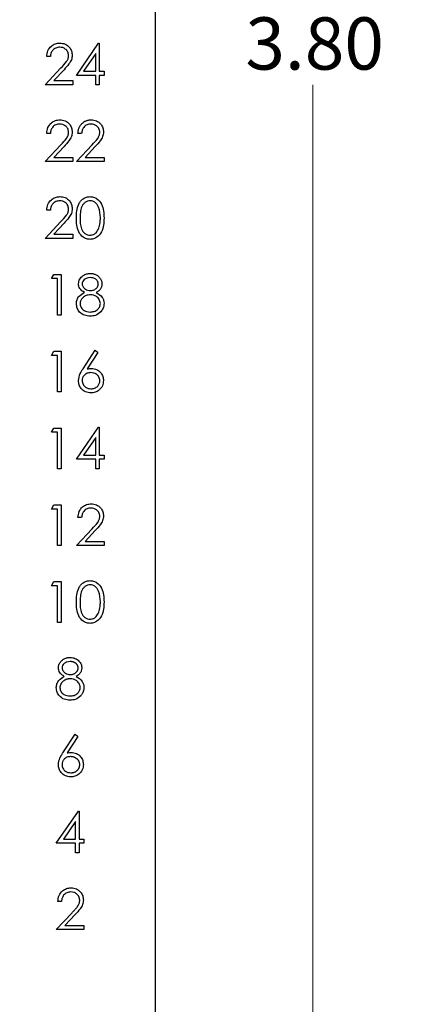
# Model space of a CAD drawing. Units: inches. Extents: x 0.1 to 12.7, y 0.1 to 8.2.
# Drawn here: x 10.1 to 10.8, y 3.7 to 5.5 of the extents above; entities that cross this region are included whole.
import ezdxf

# ---------------------------------------------------------------- set-up
doc = ezdxf.new("R2010")
doc.units = ezdxf.units.IN
doc.header["$LTSCALE"] = 0.75
doc.header["$MEASUREMENT"] = 0
doc.styles.add('SLDTEXTSTYLE0', font='TXT', dxfattribs={"width": 0.75})
doc.dimstyles.new('SLDDIMSTYLE1', dxfattribs={"dimtxt": 0.09375, "dimasz": 0.0975, "dimexe": 0, "dimexo": 0.0625, "dimgap": 0.023438, "dimtad": 0, "dimtih": 1, "dimtoh": 1, "dimrnd": 1e-09, "dimzin": 4, "dimdsep": 46, "dimtxsty": 'SLDTEXTSTYLE0', "dimsah": 1, "dimcen": 0.09, "dimadec": 0, "dimazin": 1, "dimtfac": 1, "dimtofl": 0, "dimtmove": 0, "dimatfit": 3, "dimfxl": 0, "dimfrac": 2, "dimtolj": 1, "dimtzin": 12, "dimarcsym": 0})

# ---------------------------------------------------------------- blocks, each defined once
blk = doc.blocks.new('_D_2')
at = {"color": 7, "linetype": 'Continuous', "lineweight": 18}
for p, q in [((10.3975, 7.4889), (11.6349, 7.4889)), ((11.5411, 7.4889), (11.5411, 5.4891)), ((11.5411, 3.1889), (11.5411, 5.3403)), ((10.3975, 3.1889), (11.6349, 3.1889))]:
    blk.add_line(p, q, dxfattribs=at)
for points in [[(11.5411, 7.4889), (11.5261, 7.3914), (11.5561, 7.3914)], [(11.5411, 3.1889), (11.5561, 3.2864), (11.5261, 3.2864)]]:
    blk.add_solid(points, dxfattribs=at)
at = {"color": 7, "linetype": 'Continuous', "lineweight": 18, "insert": (11.4199, 5.4612), "char_height": 0.09375, "attachment_point": 1, "style": 'SLDTEXTSTYLE0'}
blk.add_mtext('4.30', dxfattribs=at)
blk = doc.blocks.new('_D_5')
at = {"color": 7, "linetype": 'Continuous', "lineweight": 18}
for p, q in [((8.9896, 7.2389), (10.736, 7.2389)), ((10.6422, 7.2389), (10.6422, 5.4891)), ((10.6422, 3.4389), (10.6422, 5.3403)), ((8.9896, 3.4389), (10.736, 3.4389))]:
    blk.add_line(p, q, dxfattribs=at)
for points in [[(10.6422, 7.2389), (10.6272, 7.1414), (10.6572, 7.1414)], [(10.6422, 3.4389), (10.6572, 3.5364), (10.6272, 3.5364)]]:
    blk.add_solid(points, dxfattribs=at)
at = {"color": 7, "linetype": 'Continuous', "lineweight": 18, "insert": (10.521, 5.4612), "char_height": 0.09375, "attachment_point": 1, "style": 'SLDTEXTSTYLE0'}
blk.add_mtext('3.80', dxfattribs=at)

msp = doc.modelspace()

# ---------------------------------------------------------------- linework, layer by layer
at = {"color": 7, "linetype": 'Continuous', "lineweight": 25}
for p, q in [((10.36, 3.1889), (10.36, 7.4889)), ((10.2179, 5.3571), (10.2577, 5.4151)), ((10.2577, 5.4151), (10.259, 5.4151)), ((10.259, 5.4151), (10.259, 5.3646)), ((10.1712, 5.3908), (10.1646, 5.3908)), ((10.2525, 5.3963), (10.2308, 5.3646)), ((10.2525, 5.3646), (10.2525, 5.3963)), ((10.1618, 5.3403), (10.1901, 5.3705)), ((10.1957, 5.3673), (10.1774, 5.3478)), ((10.2525, 5.3571), (10.2179, 5.3571)), ((10.2308, 5.3646), (10.2525, 5.3646)), ((10.2525, 5.3403), (10.2525, 5.3571)), ((10.259, 5.3646), (10.2675, 5.3646)), ((10.259, 5.3571), (10.259, 5.3403)), ((10.2675, 5.3571), (10.259, 5.3571)), ((10.2675, 5.3646), (10.2675, 5.3571)), ((10.2114, 5.3403), (10.1618, 5.3403)), ((10.1774, 5.3478), (10.2114, 5.3478)), ((10.2114, 5.3478), (10.2114, 5.3403)), ((10.259, 5.3403), (10.2525, 5.3403)), ((10.1712, 5.253), (10.1646, 5.253)), ((10.2273, 5.253), (10.2207, 5.253)), ((10.1618, 5.2025), (10.1901, 5.2327)), ((10.1957, 5.2295), (10.1774, 5.21)), ((10.2179, 5.2025), (10.2462, 5.2327)), ((10.2518, 5.2295), (10.2335, 5.21)), ((10.2114, 5.2025), (10.1618, 5.2025)), ((10.1774, 5.21), (10.2114, 5.21)), ((10.2114, 5.21), (10.2114, 5.2025)), ((10.2675, 5.2025), (10.2179, 5.2025)), ((10.2335, 5.21), (10.2675, 5.21)), ((10.2675, 5.21), (10.2675, 5.2025)), ((10.1712, 5.1152), (10.1646, 5.1152)), ((10.1618, 5.0647), (10.1901, 5.0949)), ((10.1957, 5.0917), (10.1774, 5.0722)), ((10.1774, 5.0722), (10.2114, 5.0722)), ((10.2114, 5.0722), (10.2114, 5.0647)), ((10.2114, 5.0647), (10.1618, 5.0647)), ((10.173, 4.9924), (10.1773, 4.9998)), ((10.1773, 4.9998), (10.1908, 4.9998)), ((10.1908, 4.9998), (10.1908, 4.9269)), ((10.1843, 4.9924), (10.173, 4.9924)), ((10.1843, 4.9269), (10.1843, 4.9924)), ((10.1908, 4.9269), (10.1843, 4.9269)), ((10.173, 4.8546), (10.1773, 4.862)), ((10.1773, 4.862), (10.1908, 4.862)), ((10.1908, 4.862), (10.1908, 4.7891)), ((10.2298, 4.8306), (10.2516, 4.8639)), ((10.2566, 4.86), (10.2373, 4.8305)), ((10.2516, 4.8639), (10.2566, 4.86)), ((10.1843, 4.8546), (10.173, 4.8546)), ((10.1843, 4.7891), (10.1843, 4.8546)), ((10.1908, 4.7891), (10.1843, 4.7891)), ((10.173, 4.7168), (10.1773, 4.7243)), ((10.1773, 4.7243), (10.1908, 4.7243)), ((10.1908, 4.7243), (10.1908, 4.6513)), ((10.2179, 4.6682), (10.2577, 4.7261)), ((10.2577, 4.7261), (10.259, 4.7261)), ((10.259, 4.7261), (10.259, 4.6756)), ((10.1843, 4.7168), (10.173, 4.7168)), ((10.1843, 4.6513), (10.1843, 4.7168)), ((10.2525, 4.7073), (10.2308, 4.6756)), ((10.2525, 4.6756), (10.2525, 4.7073)), ((10.2525, 4.6682), (10.2179, 4.6682)), ((10.2308, 4.6756), (10.2525, 4.6756)), ((10.2525, 4.6513), (10.2525, 4.6682)), ((10.259, 4.6756), (10.2675, 4.6756)), ((10.2675, 4.6682), (10.259, 4.6682)), ((10.259, 4.6682), (10.259, 4.6513)), ((10.2675, 4.6756), (10.2675, 4.6682)), ((10.1908, 4.6513), (10.1843, 4.6513)), ((10.259, 4.6513), (10.2525, 4.6513)), ((10.173, 4.579), (10.1773, 4.5865)), ((10.1843, 4.579), (10.173, 4.579)), ((10.1773, 4.5865), (10.1908, 4.5865)), ((10.1843, 4.5135), (10.1843, 4.579)), ((10.1908, 4.5865), (10.1908, 4.5135)), ((10.2273, 4.564), (10.2207, 4.564)), ((10.2179, 4.5135), (10.2462, 4.5437)), ((10.2518, 4.5405), (10.2335, 4.521)), ((10.1908, 4.5135), (10.1843, 4.5135)), ((10.2675, 4.5135), (10.2179, 4.5135)), ((10.2335, 4.521), (10.2675, 4.521)), ((10.2675, 4.521), (10.2675, 4.5135)), ((10.173, 4.4412), (10.1773, 4.4487)), ((10.1843, 4.4412), (10.173, 4.4412)), ((10.1773, 4.4487), (10.1908, 4.4487)), ((10.1843, 4.3757), (10.1843, 4.4412)), ((10.1908, 4.4487), (10.1908, 4.3757)), ((10.1908, 4.3757), (10.1843, 4.3757)), ((10.1937, 4.1417), (10.2155, 4.1749)), ((10.2205, 4.171), (10.2012, 4.1415)), ((10.2155, 4.1749), (10.2205, 4.171)), ((10.1818, 3.9792), (10.2216, 4.0371)), ((10.2216, 4.0371), (10.2229, 4.0371)), ((10.2229, 4.0371), (10.2229, 3.9867)), ((10.2164, 4.0183), (10.1947, 3.9867)), ((10.2164, 3.9867), (10.2164, 4.0183)), ((10.2164, 3.9792), (10.1818, 3.9792)), ((10.1947, 3.9867), (10.2164, 3.9867)), ((10.2164, 3.9624), (10.2164, 3.9792)), ((10.2229, 3.9867), (10.2314, 3.9867)), ((10.2314, 3.9792), (10.2229, 3.9792)), ((10.2229, 3.9792), (10.2229, 3.9624)), ((10.2314, 3.9867), (10.2314, 3.9792)), ((10.2229, 3.9624), (10.2164, 3.9624)), ((10.1912, 3.875), (10.1846, 3.875)), ((10.1818, 3.8246), (10.2101, 3.8547)), ((10.2157, 3.8515), (10.1974, 3.832)), ((10.2314, 3.8246), (10.1818, 3.8246)), ((10.1974, 3.832), (10.2314, 3.832)), ((10.2314, 3.832), (10.2314, 3.8246))]:
    msp.add_line(p, q, dxfattribs=at)
for points, knots in [([(10.1646, 5.3908), (10.165, 5.3943), (10.1659, 5.4014), (10.1721, 5.4095), (10.18, 5.4144), (10.1856, 5.4149), (10.1884, 5.4151)], [0, 0, 0, 0, 0.280029, 0.55951, 0.779653, 1, 1, 1, 1]), ([(10.1881, 5.4076), (10.1856, 5.4074), (10.1806, 5.4069), (10.175, 5.4023), (10.1719, 5.3966), (10.1714, 5.3927), (10.1712, 5.3908)], [0, 0, 0, 0, 0.279714, 0.558868, 0.779185, 1, 1, 1, 1]), ([(10.2039, 5.3928), (10.2036, 5.3951), (10.203, 5.3996), (10.1985, 5.4044), (10.1934, 5.4072), (10.1898, 5.4075), (10.1881, 5.4076)], [0, 0, 0, 0, 0.279145, 0.558961, 0.779318, 1, 1, 1, 1]), ([(10.1884, 5.4151), (10.1917, 5.4148), (10.1981, 5.4142), (10.2054, 5.4082), (10.2097, 5.401), (10.2102, 5.396), (10.2104, 5.3934)], [0, 0, 0, 0, 0.279899, 0.559249, 0.779579, 1, 1, 1, 1]), ([(10.1901, 5.3705), (10.1936, 5.3741), (10.1985, 5.3791), (10.2033, 5.3869), (10.2037, 5.3909), (10.2039, 5.3928)], [0, 0, 0, 0, 0.5606912, 0.7805366, 1, 1, 1, 1]), ([(10.2104, 5.3934), (10.2101, 5.3905), (10.2095, 5.3847), (10.2037, 5.376), (10.1987, 5.3706), (10.1957, 5.3673)], [0, 0, 0, 0, 0.27928, 0.559154, 1, 1, 1, 1]), ([(10.1646, 5.253), (10.165, 5.2565), (10.1659, 5.2636), (10.1721, 5.2717), (10.18, 5.2766), (10.1856, 5.2771), (10.1884, 5.2773)], [0, 0, 0, 0, 0.280031, 0.55949, 0.77965, 1, 1, 1, 1]), ([(10.1881, 5.2698), (10.1856, 5.2696), (10.1806, 5.2691), (10.175, 5.2645), (10.1719, 5.2588), (10.1714, 5.2549), (10.1712, 5.253)], [0, 0, 0, 0, 0.279714, 0.558868, 0.779185, 1, 1, 1, 1]), ([(10.2039, 5.255), (10.2036, 5.2573), (10.203, 5.2618), (10.1985, 5.2666), (10.1934, 5.2694), (10.1898, 5.2697), (10.1881, 5.2698)], [0, 0, 0, 0, 0.279135, 0.558977, 0.779326, 1, 1, 1, 1]), ([(10.1884, 5.2773), (10.1917, 5.277), (10.1981, 5.2764), (10.2054, 5.2705), (10.2097, 5.2632), (10.2102, 5.2582), (10.2104, 5.2556)], [0, 0, 0, 0, 0.2798911, 0.5592321, 0.7795858, 1, 1, 1, 1]), ([(10.2207, 5.253), (10.2208, 5.2539), (10.2208, 5.2556), (10.2212, 5.2581), (10.2218, 5.2604), (10.2226, 5.2627), (10.2236, 5.2648), (10.2248, 5.2668), (10.2262, 5.2687), (10.2277, 5.2705), (10.2295, 5.2721), (10.2313, 5.2735), (10.2333, 5.2747), (10.2353, 5.2756), (10.2375, 5.2764), (10.2397, 5.2769), (10.2421, 5.2772), (10.2437, 5.2773), (10.2445, 5.2773)], [0.0000122, 0.0000122, 0.0000122, 0.0000122, 0.0687908, 0.1351033, 0.1989787, 0.2619043, 0.323495, 0.3851954, 0.4469692, 0.5097648, 0.5722506, 0.6334052, 0.6932512, 0.7525832, 0.8125793, 0.8732751, 0.9355499, 0.9999764, 0.9999764, 0.9999764, 0.9999764]), ([(10.2442, 5.2698), (10.2417, 5.2696), (10.2367, 5.2691), (10.2311, 5.2645), (10.228, 5.2588), (10.2275, 5.2549), (10.2273, 5.253)], [0, 0, 0, 0, 0.279722, 0.558814, 0.779179, 1, 1, 1, 1]), ([(10.26, 5.255), (10.2597, 5.2573), (10.2591, 5.2618), (10.2546, 5.2666), (10.2495, 5.2694), (10.2459, 5.2697), (10.2442, 5.2698)], [0, 0, 0, 0, 0.279135, 0.558977, 0.779326, 1, 1, 1, 1]), ([(10.2445, 5.2773), (10.2477, 5.277), (10.2542, 5.2764), (10.2615, 5.2705), (10.2658, 5.2632), (10.2663, 5.2582), (10.2665, 5.2556)], [0, 0, 0, 0, 0.2798911, 0.5592321, 0.7795858, 1, 1, 1, 1]), ([(10.1901, 5.2327), (10.1936, 5.2363), (10.1985, 5.2413), (10.2033, 5.2491), (10.2037, 5.2531), (10.2039, 5.255)], [0, 0, 0, 0, 0.56073, 0.780577, 1, 1, 1, 1]), ([(10.2104, 5.2556), (10.2101, 5.2527), (10.2095, 5.2469), (10.2037, 5.2382), (10.1987, 5.2328), (10.1957, 5.2295)], [0, 0, 0, 0, 0.279253, 0.559137, 1, 1, 1, 1]), ([(10.2462, 5.2327), (10.2497, 5.2363), (10.2546, 5.2413), (10.2594, 5.2491), (10.2598, 5.2531), (10.26, 5.255)], [0, 0, 0, 0, 0.56073, 0.780577, 1, 1, 1, 1]), ([(10.2665, 5.2556), (10.2662, 5.2527), (10.2656, 5.2469), (10.2598, 5.2382), (10.2548, 5.2328), (10.2518, 5.2295)], [0, 0, 0, 0, 0.279253, 0.559137, 1, 1, 1, 1]), ([(10.1646, 5.1152), (10.165, 5.1187), (10.1659, 5.1258), (10.1721, 5.1339), (10.18, 5.1388), (10.1856, 5.1393), (10.1884, 5.1395)], [0, 0, 0, 0, 0.280024, 0.559501, 0.779656, 1, 1, 1, 1]), ([(10.1881, 5.132), (10.1856, 5.1318), (10.1806, 5.1313), (10.175, 5.1267), (10.1719, 5.121), (10.1714, 5.1171), (10.1712, 5.1152)], [0, 0, 0, 0, 0.279705, 0.558878, 0.779148, 1, 1, 1, 1]), ([(10.2039, 5.1172), (10.2036, 5.1195), (10.203, 5.124), (10.1985, 5.1288), (10.1934, 5.1316), (10.1898, 5.1319), (10.1881, 5.132)], [0, 0, 0, 0, 0.279135, 0.558977, 0.779326, 1, 1, 1, 1]), ([(10.1884, 5.1395), (10.1917, 5.1392), (10.1981, 5.1386), (10.2054, 5.1327), (10.2097, 5.1255), (10.2102, 5.1204), (10.2104, 5.1178)], [0, 0, 0, 0, 0.2798911, 0.5592321, 0.7795858, 1, 1, 1, 1]), ([(10.2179, 5.1011), (10.218, 5.1054), (10.2182, 5.1139), (10.2208, 5.1244), (10.2253, 5.1317), (10.2301, 5.1361), (10.2359, 5.139), (10.2402, 5.1393), (10.2423, 5.1395)], [0, 0, 0, 0, 0.2505393, 0.5001839, 0.6252937, 0.7502232, 0.8751451, 1, 1, 1, 1]), ([(10.2425, 5.132), (10.2408, 5.1319), (10.2375, 5.1315), (10.2331, 5.129), (10.2295, 5.1254), (10.2263, 5.1195), (10.2247, 5.1112), (10.2245, 5.1045), (10.2244, 5.1012)], [0, 0, 0, 0, 0.1249044, 0.2498775, 0.3747406, 0.499783, 0.7494928, 1, 1, 1, 1]), ([(10.2423, 5.1395), (10.2444, 5.1393), (10.2487, 5.139), (10.2566, 5.1352), (10.2635, 5.1265), (10.2671, 5.114), (10.2673, 5.1054), (10.2675, 5.1011)], [0, 0, 0, 0, 0.125178, 0.250368, 0.498887, 0.749027, 1, 1, 1, 1]), ([(10.2609, 5.1012), (10.2606, 5.1079), (10.2602, 5.1181), (10.2534, 5.1281), (10.2475, 5.1315), (10.2442, 5.1319), (10.2425, 5.132)], [0, 0, 0, 0, 0.500093, 0.749042, 0.87463, 1, 1, 1, 1]), ([(10.1901, 5.0949), (10.1936, 5.0985), (10.1985, 5.1035), (10.2033, 5.1113), (10.2037, 5.1153), (10.2039, 5.1172)], [0, 0, 0, 0, 0.560727, 0.780535, 1, 1, 1, 1]), ([(10.2104, 5.1178), (10.2101, 5.1149), (10.2095, 5.1091), (10.2037, 5.1004), (10.1987, 5.095), (10.1957, 5.0917)], [0, 0, 0, 0, 0.279289, 0.55914, 1, 1, 1, 1]), ([(10.2423, 5.0629), (10.2402, 5.063), (10.2359, 5.0634), (10.2282, 5.0672), (10.2213, 5.0759), (10.2182, 5.0884), (10.218, 5.0969), (10.2179, 5.1011)], [0, 0, 0, 0, 0.125173, 0.250331, 0.4987721, 0.7489456, 1, 1, 1, 1]), ([(10.2244, 5.1012), (10.2245, 5.0978), (10.2247, 5.0912), (10.2265, 5.0813), (10.2316, 5.0742), (10.2375, 5.0709), (10.2408, 5.0705), (10.2425, 5.0703)], [0, 0, 0, 0, 0.251081, 0.501362, 0.749645, 0.874866, 1, 1, 1, 1]), ([(10.2675, 5.1011), (10.2673, 5.0969), (10.2671, 5.0883), (10.2636, 5.0758), (10.2565, 5.0672), (10.2487, 5.0634), (10.2444, 5.063), (10.2423, 5.0629)], [0, 0, 0, 0, 0.250987, 0.501134, 0.749601, 0.874803, 1, 1, 1, 1]), ([(10.2581, 5.0828), (10.2591, 5.0862), (10.2607, 5.0922), (10.2609, 5.0984), (10.2609, 5.1012)], [0, 0, 0, 0, 0.559613, 1, 1, 1, 1]), ([(10.2425, 5.0703), (10.2445, 5.0706), (10.2485, 5.0711), (10.2546, 5.0752), (10.2568, 5.08), (10.2581, 5.0828)], [0, 0, 0, 0, 0.280221, 0.56078, 1, 1, 1, 1]), ([(10.2216, 4.983), (10.2222, 4.9859), (10.2232, 4.9918), (10.2292, 4.9978), (10.2361, 5.0012), (10.2407, 5.0015), (10.243, 5.0017)], [0, 0, 0, 0, 0.278798, 0.558449, 0.779144, 1, 1, 1, 1]), ([(10.243, 5.0017), (10.2439, 5.0017), (10.2458, 5.0016), (10.2485, 5.0011), (10.251, 5.0003), (10.2535, 4.9992), (10.2558, 4.9978), (10.2578, 4.9961), (10.2595, 4.9942), (10.261, 4.9921), (10.2622, 4.9899), (10.2631, 4.9876), (10.2636, 4.9852), (10.2637, 4.9836), (10.2637, 4.9828)], [0.0000224, 0.0000224, 0.0000224, 0.0000224, 0.0894097, 0.1763058, 0.2626259, 0.3494457, 0.4354983, 0.5189281, 0.6013547, 0.6842564, 0.7658067, 0.8448769, 0.9222798, 1, 1, 1, 1]), ([(10.2323, 4.9675), (10.2292, 4.9696), (10.2248, 4.9725), (10.222, 4.9787), (10.2218, 4.9816), (10.2216, 4.983)], [0, 0, 0, 0, 0.55775, 0.778949, 1, 1, 1, 1]), ([(10.2426, 4.9942), (10.2407, 4.9941), (10.2369, 4.9938), (10.2322, 4.9912), (10.2288, 4.9874), (10.2284, 4.9844), (10.2282, 4.9829)], [0, 0, 0, 0, 0.280594, 0.560591, 0.780627, 1, 1, 1, 1]), ([(10.2282, 4.9829), (10.2286, 4.981), (10.2294, 4.9771), (10.2337, 4.9734), (10.2383, 4.9712), (10.2414, 4.971), (10.2429, 4.9709)], [0, 0, 0, 0, 0.277736, 0.558271, 0.779049, 1, 1, 1, 1]), ([(10.2572, 4.983), (10.2568, 4.9849), (10.256, 4.9887), (10.2506, 4.9935), (10.2457, 4.994), (10.2426, 4.9942)], [0, 0, 0, 0, 0.278963, 0.559888, 1, 1, 1, 1]), ([(10.2429, 4.9709), (10.2448, 4.9711), (10.2487, 4.9715), (10.2534, 4.9744), (10.2565, 4.9785), (10.2569, 4.9815), (10.2572, 4.983)], [0, 0, 0, 0, 0.280213, 0.560191, 0.780429, 1, 1, 1, 1]), ([(10.2637, 4.9828), (10.2637, 4.982), (10.2636, 4.9805), (10.2631, 4.9782), (10.2623, 4.9761), (10.2612, 4.9741), (10.2597, 4.9722), (10.2579, 4.9705), (10.2558, 4.9689), (10.2542, 4.968), (10.2534, 4.9675)], [0, 0, 0, 0, 0.121904, 0.2394126, 0.3554101, 0.4720907, 0.592859, 0.7187035, 0.8548924, 0.999964, 0.999964, 0.999964, 0.999964]), ([(10.2179, 4.9476), (10.2181, 4.95), (10.2186, 4.9549), (10.2235, 4.9624), (10.229, 4.9656), (10.2323, 4.9675)], [0, 0, 0, 0, 0.279978, 0.559887, 1, 1, 1, 1]), ([(10.2534, 4.9675), (10.2575, 4.965), (10.2633, 4.9615), (10.267, 4.9537), (10.2673, 4.95), (10.2675, 4.9482)], [0, 0, 0, 0, 0.558266, 0.779111, 1, 1, 1, 1]), ([(10.2426, 4.9251), (10.239, 4.9253), (10.232, 4.9257), (10.2238, 4.9316), (10.2188, 4.9393), (10.2182, 4.9448), (10.2179, 4.9476)], [0, 0, 0, 0, 0.280556, 0.559277, 0.779817, 1, 1, 1, 1]), ([(10.2431, 4.9634), (10.2405, 4.9632), (10.2354, 4.9627), (10.2294, 4.9586), (10.2252, 4.9534), (10.2247, 4.9494), (10.2244, 4.9473)], [0, 0, 0, 0, 0.280281, 0.560137, 0.780297, 1, 1, 1, 1]), ([(10.2244, 4.9473), (10.2249, 4.9449), (10.2257, 4.94), (10.2324, 4.9336), (10.2388, 4.9329), (10.2426, 4.9325)], [0, 0, 0, 0, 0.279854, 0.560204, 1, 1, 1, 1]), ([(10.2426, 4.9325), (10.2452, 4.9327), (10.2502, 4.933), (10.2562, 4.9369), (10.2602, 4.9421), (10.2607, 4.9461), (10.2609, 4.948)], [0, 0, 0, 0, 0.280553, 0.559973, 0.780169, 1, 1, 1, 1]), ([(10.2609, 4.948), (10.2605, 4.9505), (10.2596, 4.9553), (10.2544, 4.9601), (10.2488, 4.963), (10.245, 4.9632), (10.2431, 4.9634)], [0, 0, 0, 0, 0.278305, 0.558525, 0.779145, 1, 1, 1, 1]), ([(10.2675, 4.9482), (10.2672, 4.9451), (10.2666, 4.9395), (10.2634, 4.935), (10.2619, 4.9331)], [0, 0, 0, 0, 0.559294, 1, 1, 1, 1]), ([(10.2619, 4.9331), (10.2588, 4.9304), (10.2531, 4.9256), (10.2458, 4.9252), (10.2426, 4.9251)], [0, 0, 0, 0, 0.557752, 1, 1, 1, 1]), ([(10.2216, 4.8095), (10.2224, 4.8137), (10.2236, 4.8214), (10.2279, 4.8278), (10.2298, 4.8306)], [0, 0, 0, 0, 0.558277, 1, 1, 1, 1]), ([(10.2435, 4.8237), (10.2413, 4.8235), (10.2369, 4.8231), (10.2318, 4.8193), (10.2287, 4.8144), (10.2283, 4.8109), (10.2282, 4.8092)], [0, 0, 0, 0, 0.280066, 0.55951, 0.779729, 1, 1, 1, 1]), ([(10.2373, 4.8305), (10.2387, 4.8307), (10.2412, 4.8311), (10.2438, 4.8312), (10.2449, 4.8312)], [0, 0, 0, 0, 0.560008, 1, 1, 1, 1]), ([(10.26, 4.8092), (10.2596, 4.8115), (10.259, 4.8161), (10.2542, 4.8207), (10.2489, 4.8233), (10.2453, 4.8236), (10.2435, 4.8237)], [0, 0, 0, 0, 0.278743, 0.558618, 0.779115, 1, 1, 1, 1]), ([(10.2449, 4.8312), (10.2481, 4.8308), (10.2545, 4.8301), (10.2616, 4.8243), (10.2659, 4.8171), (10.2663, 4.8121), (10.2665, 4.8096)], [0, 0, 0, 0, 0.2796412, 0.559335, 0.7795146, 1, 1, 1, 1]), ([(10.2437, 4.7873), (10.2405, 4.7877), (10.2339, 4.7884), (10.2266, 4.7944), (10.2224, 4.8018), (10.2219, 4.8069), (10.2216, 4.8095)], [0, 0, 0, 0, 0.279719, 0.559068, 0.779557, 1, 1, 1, 1]), ([(10.2282, 4.8092), (10.2285, 4.807), (10.2291, 4.8025), (10.2337, 4.7978), (10.2388, 4.7951), (10.2423, 4.7949), (10.2441, 4.7947)], [0, 0, 0, 0, 0.279064, 0.558836, 0.779255, 1, 1, 1, 1]), ([(10.2665, 4.8096), (10.2661, 4.8063), (10.2654, 4.7996), (10.2592, 4.7922), (10.2516, 4.788), (10.2463, 4.7875), (10.2437, 4.7873)], [0, 0, 0, 0, 0.279635, 0.558982, 0.779491, 1, 1, 1, 1]), ([(10.2441, 4.7947), (10.2463, 4.795), (10.2508, 4.7954), (10.256, 4.7991), (10.2594, 4.8039), (10.2598, 4.8074), (10.26, 4.8092)], [0, 0, 0, 0, 0.279998, 0.559846, 0.779992, 1, 1, 1, 1]), ([(10.2207, 4.564), (10.2211, 4.5676), (10.222, 4.5746), (10.2282, 4.5827), (10.2361, 4.5876), (10.2417, 4.5881), (10.2445, 4.5883)], [0, 0, 0, 0, 0.280056, 0.559508, 0.779717, 1, 1, 1, 1]), ([(10.2442, 4.5808), (10.2417, 4.5806), (10.2367, 4.5801), (10.2311, 4.5755), (10.228, 4.5698), (10.2275, 4.566), (10.2273, 4.564)], [0, 0, 0, 0, 0.279713, 0.558823, 0.779142, 1, 1, 1, 1]), ([(10.26, 4.5661), (10.2597, 4.5683), (10.2591, 4.5728), (10.2546, 4.5776), (10.2495, 4.5804), (10.2459, 4.5807), (10.2442, 4.5808)], [0, 0, 0, 0, 0.279135, 0.558977, 0.779326, 1, 1, 1, 1]), ([(10.2445, 4.5883), (10.2477, 4.588), (10.2542, 4.5874), (10.2615, 4.5815), (10.2658, 4.5743), (10.2663, 4.5692), (10.2665, 4.5666)], [0, 0, 0, 0, 0.2798911, 0.5592321, 0.7795858, 1, 1, 1, 1]), ([(10.2462, 4.5437), (10.2497, 4.5473), (10.2546, 4.5523), (10.2594, 4.5601), (10.2598, 4.5641), (10.26, 4.5661)], [0, 0, 0, 0, 0.560727, 0.780535, 1, 1, 1, 1]), ([(10.2665, 4.5666), (10.2662, 4.5638), (10.2656, 4.558), (10.2598, 4.5492), (10.2548, 4.5438), (10.2518, 4.5405)], [0, 0, 0, 0, 0.279289, 0.55914, 1, 1, 1, 1]), ([(10.2179, 4.4122), (10.218, 4.4164), (10.2182, 4.4249), (10.2208, 4.4354), (10.2253, 4.4427), (10.2301, 4.4471), (10.2359, 4.45), (10.2402, 4.4504), (10.2423, 4.4505)], [0, 0, 0, 0, 0.25054, 0.500186, 0.625296, 0.750226, 0.875148, 1, 1, 1, 1]), ([(10.2425, 4.4431), (10.2408, 4.4429), (10.2375, 4.4425), (10.2331, 4.44), (10.2295, 4.4364), (10.2263, 4.4305), (10.2247, 4.4222), (10.2245, 4.4155), (10.2244, 4.4122)], [0, 0, 0, 0, 0.124906, 0.249894, 0.374737, 0.499807, 0.74949, 1, 1, 1, 1]), ([(10.2423, 4.4505), (10.2444, 4.4504), (10.2487, 4.45), (10.2566, 4.4462), (10.2635, 4.4375), (10.2671, 4.425), (10.2673, 4.4165), (10.2675, 4.4122)], [0, 0, 0, 0, 0.1251795, 0.2503603, 0.4988817, 0.7490244, 1, 1, 1, 1]), ([(10.2609, 4.4122), (10.2606, 4.419), (10.2602, 4.4291), (10.2534, 4.4391), (10.2475, 4.4425), (10.2442, 4.4429), (10.2425, 4.4431)], [0, 0, 0, 0, 0.500103, 0.749032, 0.874622, 1, 1, 1, 1]), ([(10.2423, 4.3739), (10.2402, 4.374), (10.2359, 4.3744), (10.2282, 4.3782), (10.2213, 4.3869), (10.2182, 4.3994), (10.218, 4.4079), (10.2179, 4.4122)], [0, 0, 0, 0, 0.125173, 0.250331, 0.4987721, 0.7489456, 1, 1, 1, 1]), ([(10.2244, 4.4122), (10.2245, 4.4089), (10.2247, 4.4022), (10.2265, 4.3923), (10.2316, 4.3852), (10.2375, 4.3819), (10.2408, 4.3815), (10.2425, 4.3814)], [0, 0, 0, 0, 0.251081, 0.501362, 0.749645, 0.874866, 1, 1, 1, 1]), ([(10.2675, 4.4122), (10.2673, 4.4079), (10.2671, 4.3993), (10.2636, 4.3868), (10.2565, 4.3782), (10.2487, 4.3744), (10.2444, 4.374), (10.2423, 4.3739)], [0, 0, 0, 0, 0.250987, 0.501134, 0.749601, 0.874803, 1, 1, 1, 1]), ([(10.2581, 4.3939), (10.2591, 4.3972), (10.2607, 4.4032), (10.2609, 4.4095), (10.2609, 4.4122)], [0, 0, 0, 0, 0.559613, 1, 1, 1, 1]), ([(10.2425, 4.3814), (10.2445, 4.3816), (10.2485, 4.3821), (10.2546, 4.3863), (10.2568, 4.391), (10.2581, 4.3939)], [0, 0, 0, 0, 0.280221, 0.56078, 1, 1, 1, 1]), ([(10.1856, 4.294), (10.1856, 4.2948), (10.1857, 4.2964), (10.1862, 4.2987), (10.1871, 4.301), (10.1883, 4.3032), (10.1899, 4.3053), (10.1917, 4.3072), (10.1938, 4.3088), (10.1961, 4.3102), (10.1987, 4.3114), (10.2013, 4.3121), (10.2041, 4.3126), (10.206, 4.3127), (10.2069, 4.3127)], [0, 0, 0, 0, 0.0740584, 0.1488704, 0.2266677, 0.3077348, 0.3911572, 0.4739294, 0.5579278, 0.6449893, 0.7333641, 0.821092, 0.9092872, 0.9999717, 0.9999717, 0.9999717, 0.9999717]), ([(10.2069, 4.3127), (10.2098, 4.3124), (10.2156, 4.3118), (10.2225, 4.307), (10.2268, 4.3007), (10.2273, 4.2961), (10.2276, 4.2938)], [0, 0, 0, 0, 0.279966, 0.559631, 0.779955, 1, 1, 1, 1]), ([(10.1962, 4.2786), (10.1931, 4.2806), (10.1887, 4.2835), (10.1859, 4.2897), (10.1857, 4.2926), (10.1856, 4.294)], [0, 0, 0, 0, 0.557769, 0.778961, 1, 1, 1, 1]), ([(10.2066, 4.3053), (10.2046, 4.3051), (10.2008, 4.3049), (10.1961, 4.3022), (10.1927, 4.2984), (10.1923, 4.2954), (10.1921, 4.2939)], [0, 0, 0, 0, 0.280697, 0.560582, 0.780609, 1, 1, 1, 1]), ([(10.1921, 4.2939), (10.1925, 4.292), (10.1933, 4.2881), (10.1977, 4.2844), (10.2022, 4.2822), (10.2053, 4.282), (10.2068, 4.2819)], [0, 0, 0, 0, 0.277756, 0.558193, 0.779061, 1, 1, 1, 1]), ([(10.2211, 4.2941), (10.2211, 4.2944), (10.221, 4.2951), (10.2209, 4.2961), (10.2206, 4.2971), (10.2202, 4.2981), (10.2196, 4.299), (10.219, 4.3), (10.2182, 4.3009), (10.2174, 4.3018), (10.2164, 4.3026), (10.2153, 4.3033), (10.2141, 4.3039), (10.2128, 4.3044), (10.2114, 4.3048), (10.2099, 4.3051), (10.2082, 4.3052), (10.2071, 4.3052), (10.2066, 4.3053)], [0, 0, 0, 0, 0.0509024, 0.101034, 0.1510838, 0.203062, 0.2562484, 0.3108467, 0.3687691, 0.430015, 0.4925196, 0.5560487, 0.6219957, 0.6901924, 0.7613849, 0.8363562, 0.915487, 0.9999725, 0.9999725, 0.9999725, 0.9999725]), ([(10.2068, 4.2819), (10.2074, 4.2819), (10.2087, 4.2819), (10.2105, 4.2823), (10.2123, 4.2828), (10.214, 4.2835), (10.2155, 4.2844), (10.217, 4.2855), (10.2182, 4.2868), (10.2192, 4.2881), (10.22, 4.2896), (10.2206, 4.2911), (10.221, 4.2926), (10.2211, 4.2936), (10.2211, 4.2941)], [0.0000223, 0.0000223, 0.0000223, 0.0000223, 0.0896899, 0.178494, 0.2668378, 0.3565582, 0.4453342, 0.5308058, 0.6140762, 0.6977071, 0.7791419, 0.8553536, 0.9285568, 1, 1, 1, 1]), ([(10.2276, 4.2938), (10.2275, 4.292), (10.2271, 4.2884), (10.2237, 4.2826), (10.2197, 4.2801), (10.2173, 4.2786)], [0, 0, 0, 0, 0.280184, 0.560231, 1, 1, 1, 1]), ([(10.1818, 4.2586), (10.1821, 4.261), (10.1825, 4.2659), (10.1874, 4.2735), (10.1929, 4.2766), (10.1962, 4.2786)], [0, 0, 0, 0, 0.279965, 0.559908, 1, 1, 1, 1]), ([(10.2173, 4.2786), (10.2214, 4.2761), (10.2272, 4.2726), (10.2309, 4.2648), (10.2312, 4.261), (10.2314, 4.2592)], [0, 0, 0, 0, 0.5582589, 0.7791008, 1, 1, 1, 1]), ([(10.2065, 4.2361), (10.203, 4.2363), (10.1959, 4.2367), (10.1877, 4.2427), (10.1828, 4.2504), (10.1821, 4.2558), (10.1818, 4.2586)], [0, 0, 0, 0, 0.2805531, 0.5592703, 0.7798079, 1, 1, 1, 1]), ([(10.207, 4.2744), (10.2063, 4.2744), (10.2051, 4.2744), (10.2032, 4.2741), (10.2014, 4.2738), (10.1997, 4.2732), (10.1981, 4.2725), (10.1965, 4.2717), (10.1951, 4.2707), (10.1937, 4.2696), (10.1925, 4.2684), (10.1914, 4.2671), (10.1904, 4.2658), (10.1897, 4.2644), (10.1891, 4.263), (10.1887, 4.2615), (10.1884, 4.2599), (10.1884, 4.2589), (10.1884, 4.2584)], [0.0000236, 0.0000236, 0.0000236, 0.0000236, 0.0712687, 0.1398118, 0.2064974, 0.2715352, 0.3360818, 0.4005284, 0.4649838, 0.5300503, 0.5944234, 0.6555827, 0.7148491, 0.7721151, 0.8289992, 0.8851222, 0.9420794, 1, 1, 1, 1]), ([(10.1884, 4.2584), (10.1888, 4.2559), (10.1896, 4.2511), (10.1963, 4.2446), (10.2027, 4.244), (10.2066, 4.2436)], [0, 0, 0, 0, 0.279819, 0.560222, 1, 1, 1, 1]), ([(10.2066, 4.2436), (10.2091, 4.2437), (10.2141, 4.2441), (10.2201, 4.2479), (10.2241, 4.2532), (10.2246, 4.2571), (10.2248, 4.2591)], [0, 0, 0, 0, 0.2805744, 0.55994, 0.7801527, 1, 1, 1, 1]), ([(10.2248, 4.2591), (10.2244, 4.2615), (10.2235, 4.2663), (10.2184, 4.2711), (10.2127, 4.274), (10.2089, 4.2743), (10.207, 4.2744)], [0, 0, 0, 0, 0.2782643, 0.5584682, 0.7791576, 1, 1, 1, 1]), ([(10.2314, 4.2592), (10.2313, 4.2585), (10.2313, 4.2571), (10.231, 4.255), (10.2306, 4.2531), (10.23, 4.2511), (10.2292, 4.2493), (10.2283, 4.2475), (10.2272, 4.2457), (10.2263, 4.2446), (10.2258, 4.2441)], [0, 0, 0, 0, 0.128158, 0.253673, 0.377325, 0.499385, 0.622918, 0.745839, 0.871395, 1, 1, 1, 1]), ([(10.2258, 4.2441), (10.2227, 4.2414), (10.2171, 4.2366), (10.2097, 4.2362), (10.2065, 4.2361)], [0, 0, 0, 0, 0.557752, 1, 1, 1, 1]), ([(10.1856, 4.1205), (10.1856, 4.1212), (10.1856, 4.1228), (10.186, 4.1251), (10.1865, 4.1275), (10.1872, 4.1295), (10.1878, 4.1311), (10.1884, 4.1325), (10.1891, 4.1338), (10.1898, 4.1353), (10.1907, 4.1368), (10.1916, 4.1384), (10.1926, 4.14), (10.1933, 4.1411), (10.1937, 4.1417)], [0, 0, 0, 0, 0.0978182, 0.1997261, 0.3052764, 0.4158115, 0.4744722, 0.5372739, 0.6036574, 0.6742989, 0.7498345, 0.8285985, 0.9123778, 0.9999901, 0.9999901, 0.9999901, 0.9999901]), ([(10.2074, 4.1347), (10.2052, 4.1346), (10.2008, 4.1342), (10.1957, 4.1303), (10.1926, 4.1254), (10.1923, 4.122), (10.1921, 4.1202)], [0, 0, 0, 0, 0.280155, 0.559509, 0.77972, 1, 1, 1, 1]), ([(10.2012, 4.1415), (10.2026, 4.1417), (10.2051, 4.1421), (10.2077, 4.1422), (10.2088, 4.1422)], [0, 0, 0, 0, 0.560004, 1, 1, 1, 1]), ([(10.2239, 4.1202), (10.2239, 4.1207), (10.2238, 4.1217), (10.2236, 4.1231), (10.2232, 4.1245), (10.2227, 4.1258), (10.222, 4.1271), (10.2212, 4.1283), (10.2202, 4.1295), (10.2191, 4.1305), (10.2178, 4.1315), (10.2165, 4.1324), (10.2152, 4.1331), (10.2138, 4.1337), (10.2123, 4.1342), (10.2107, 4.1345), (10.2091, 4.1347), (10.208, 4.1347), (10.2074, 4.1347)], [0, 0, 0, 0, 0.061138, 0.119994, 0.178225, 0.236256, 0.294929, 0.354716, 0.41673, 0.480664, 0.545832, 0.609758, 0.672971, 0.736017, 0.799839, 0.864775, 0.931088, 1, 1, 1, 1]), ([(10.2088, 4.1422), (10.212, 4.1419), (10.2184, 4.1411), (10.2255, 4.1353), (10.2298, 4.1281), (10.2302, 4.1231), (10.2304, 4.1206)], [0, 0, 0, 0, 0.2796412, 0.559335, 0.7795146, 1, 1, 1, 1]), ([(10.2076, 4.0983), (10.2044, 4.0987), (10.1979, 4.0995), (10.1905, 4.1054), (10.1863, 4.1128), (10.1858, 4.1179), (10.1856, 4.1205)], [0, 0, 0, 0, 0.279654, 0.559078, 0.779567, 1, 1, 1, 1]), ([(10.1921, 4.1202), (10.1924, 4.118), (10.193, 4.1135), (10.1976, 4.1089), (10.2027, 4.1062), (10.2062, 4.1059), (10.208, 4.1058)], [0, 0, 0, 0, 0.279075, 0.558768, 0.779266, 1, 1, 1, 1]), ([(10.2304, 4.1206), (10.2301, 4.1173), (10.2293, 4.1106), (10.2231, 4.1032), (10.2155, 4.099), (10.2103, 4.0985), (10.2076, 4.0983)], [0, 0, 0, 0, 0.2796334, 0.5589246, 0.779437, 1, 1, 1, 1]), ([(10.208, 4.1058), (10.2085, 4.1058), (10.2096, 4.1058), (10.2112, 4.106), (10.2127, 4.1063), (10.2141, 4.1068), (10.2155, 4.1074), (10.2168, 4.1081), (10.2181, 4.109), (10.2192, 4.11), (10.2203, 4.111), (10.2213, 4.1122), (10.2221, 4.1134), (10.2227, 4.1147), (10.2233, 4.116), (10.2236, 4.1173), (10.2238, 4.1188), (10.2239, 4.1197), (10.2239, 4.1202)], [0.0000225, 0.0000225, 0.0000225, 0.0000225, 0.0679624, 0.1332834, 0.1978353, 0.260892, 0.3233765, 0.3863501, 0.4496377, 0.5147953, 0.5792399, 0.6418142, 0.7013586, 0.7607268, 0.8192221, 0.8787162, 0.9381474, 1, 1, 1, 1]), ([(10.1846, 3.875), (10.185, 3.8786), (10.1859, 3.8857), (10.1921, 3.8938), (10.2, 3.8986), (10.2056, 3.8991), (10.2084, 3.8993)], [0, 0, 0, 0, 0.2800259, 0.5595037, 0.7796599, 1, 1, 1, 1]), ([(10.2081, 3.8919), (10.2056, 3.8916), (10.2006, 3.8911), (10.195, 3.8866), (10.1919, 3.8809), (10.1914, 3.877), (10.1912, 3.875)], [0, 0, 0, 0, 0.279705, 0.558878, 0.779148, 1, 1, 1, 1]), ([(10.2239, 3.8771), (10.2236, 3.8793), (10.223, 3.8839), (10.2185, 3.8886), (10.2134, 3.8915), (10.2098, 3.8917), (10.2081, 3.8919)], [0, 0, 0, 0, 0.279135, 0.558977, 0.779326, 1, 1, 1, 1]), ([(10.2084, 3.8993), (10.2117, 3.899), (10.2181, 3.8984), (10.2254, 3.8925), (10.2297, 3.8853), (10.2302, 3.8802), (10.2304, 3.8777)], [0, 0, 0, 0, 0.279895, 0.559212, 0.779578, 1, 1, 1, 1]), ([(10.2101, 3.8547), (10.2108, 3.8555), (10.2121, 3.8568), (10.214, 3.8589), (10.2157, 3.8607), (10.2172, 3.8624), (10.2184, 3.864), (10.2196, 3.8655), (10.2205, 3.8668), (10.2215, 3.8683), (10.2225, 3.8701), (10.2233, 3.8724), (10.2238, 3.8747), (10.2239, 3.8763), (10.2239, 3.8771)], [0, 0, 0, 0, 0.110803, 0.212829, 0.306101, 0.390647, 0.466924, 0.534481, 0.593587, 0.644557, 0.7362, 0.825024, 0.911986, 1, 1, 1, 1]), ([(10.2304, 3.8777), (10.2301, 3.8748), (10.2295, 3.869), (10.2237, 3.8602), (10.2187, 3.8548), (10.2157, 3.8515)], [0, 0, 0, 0, 0.2793089, 0.5591593, 1, 1, 1, 1])]:
    msp.add_open_spline(points, degree=3, knots=knots, dxfattribs=at)

# ---------------------------------------------------------------- dimensions: what is measured, and where the dimension line sits
at = {"color": 7, "linetype": 'Continuous', "lineweight": 18}
for base, p1, p2, picture, middle in [((11.5411, 7.4889), (10.36, 3.1889), (10.36, 7.4889), '_D_2', (11.5411, 5.4147)), ((10.6422, 7.2389), (8.9521, 3.4389), (8.9521, 7.2389), '_D_5', (10.6422, 5.4147))]:
    dim = msp.add_linear_dim(base=base, p1=p1, p2=p2, angle=90, dimstyle='SLDDIMSTYLE1', dxfattribs=at)
    dim.commit()
    dim.dimension.update_dxf_attribs({"geometry": picture, "text_midpoint": middle, "dimtype": 160})

doc.saveas('drawing.dxf')
